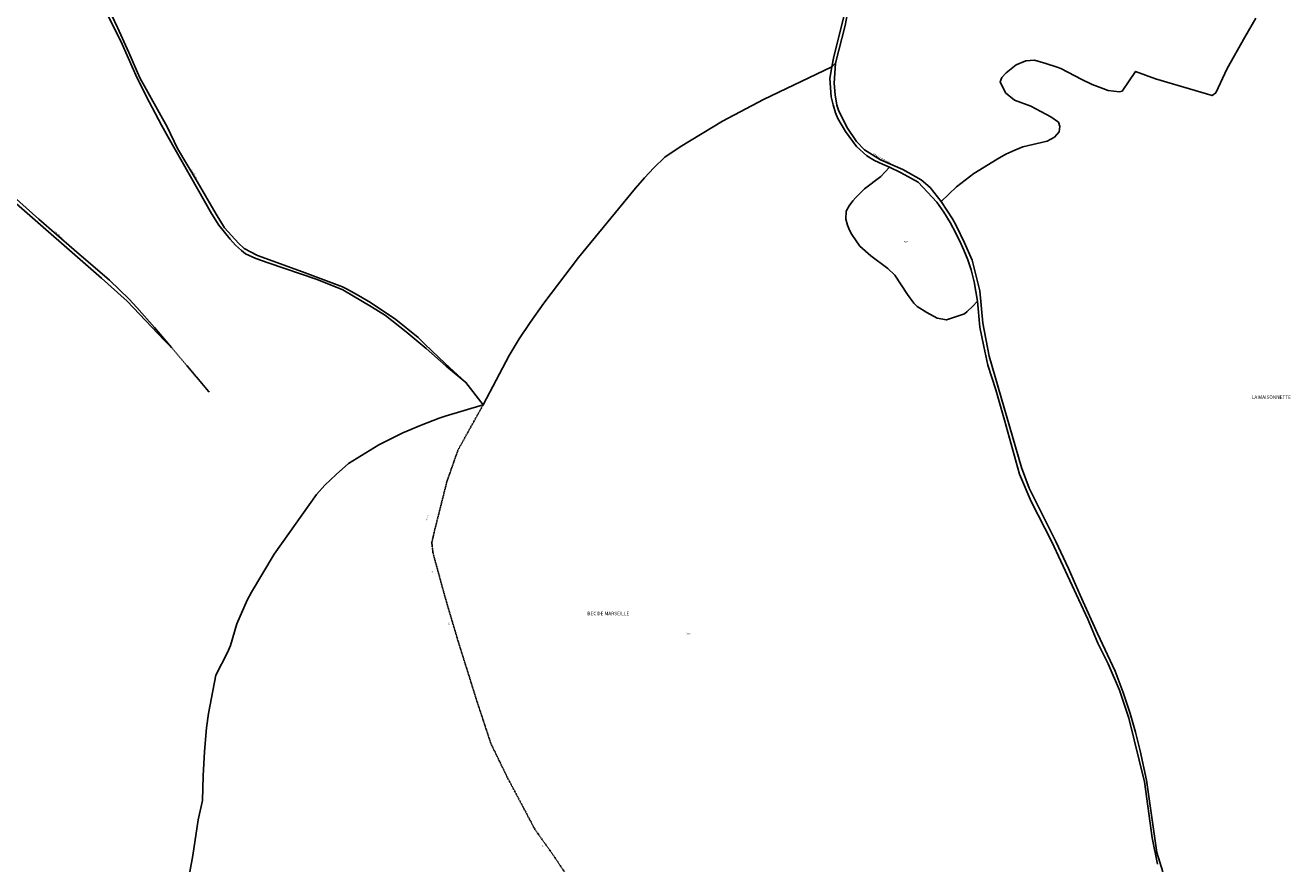
# Model space of a CAD drawing. Units: metres. Extents: x 1002044 to 1011443, y 6353638 to 6368369.
# Drawn here: x 1006455 to 1007909, y 6358679 to 6359642 of the extents above; entities that cross this region are included whole.
import ezdxf
from ezdxf.enums import TextEntityAlignment as Align

# ---------------------------------------------------------------- set-up
doc = ezdxf.new("R2010")
doc.units = ezdxf.units.M
doc.linetypes.add('TOPO1', pattern=[1, 0.6, -0.4])
for name, color, linetype in [('ig_cad_detail_lineaire', 252, 'TOPO1'), ('ig_cad_divers_texte', 8, 'CONTINUOUS'), ('ig_cad_hydro', 140, 'CONTINUOUS'), ('ig_cad_lieudit', 7, 'ByLayer'), ('ig_cad_lieudit_texte', 210, 'CONTINUOUS'), ('ig_cad_parcel', 3, 'CONTINUOUS'), ('ig_cad_parcel_num', 3, 'CONTINUOUS')]:
    doc.layers.add(name, color=color, linetype=linetype)
doc.styles.add('Times New Roman', font='times.ttf')

msp = doc.modelspace()

# ---------------------------------------------------------------- linework, layer by layer
at = {"layer": 'ig_cad_detail_lineaire'}
for points in [[(1006666.36, 6359220.89), (1006623.26, 6359272.19)], [(1006981.24, 6359206.1), (1006952.39, 6359154.22), (1006939.62, 6359117.91), (1006924.91, 6359059.37), (1006922.32, 6359047.67), (1006923.7, 6359035.98), (1006937.15, 6358986.73), (1006951.63, 6358937.62), (1006973.76, 6358866.99), (1006990.3, 6358816.76), (1007009.4, 6358777.67), (1007040.84, 6358718.43), (1007061.88, 6358688.86), (1007096.74, 6358636.69), (1007117.68, 6358603.34), (1007145.96, 6358554.2), (1007180.41, 6358498.55), (1007223.5, 6358430.91), (1007242.36, 6358391.94)]]:
    msp.add_lwpolyline(points, dxfattribs=at)
at = {"layer": 'ig_cad_hydro'}
for points in [[(1007762.5, 6358669.8), (1007755.47, 6358691.96), (1007743.86, 6358774.77), (1007736.54, 6358808.68), (1007731.01, 6358830.28), (1007724.83, 6358851.7), (1007717.02, 6358875.84), (1007707.79, 6358900.18), (1007687.34, 6358943.64), (1007667.48, 6358987.4), (1007653.9, 6359018.31), (1007639.44, 6359049.34), (1007608.7, 6359110.3), (1007599.99, 6359134.12), (1007562.92, 6359262.2), (1007555.46, 6359300.22), (1007552.34, 6359337.06), (1007543.31, 6359372.51), (1007534.37, 6359392.51), (1007524.82, 6359412.23), (1007520.91, 6359419.86), (1007507.54, 6359439.82), (1007494.97, 6359455.93), (1007484.59, 6359464.8), (1007463.6, 6359476.78), (1007438.11, 6359487.79), (1007419.65, 6359499.01), (1007410.43, 6359508.93), (1007399.19, 6359525.23), (1007389.81, 6359544.81), (1007387.92, 6359550.7), (1007386.08, 6359562.36), (1007384.8, 6359575.69), (1007386.4, 6359598.6), (1007397.32, 6359642.06), (1007403.18, 6359673.09)], [(1006541.9, 6359670.17), (1006566.39, 6359620.55), (1006583.77, 6359581.48), (1006597.39, 6359554.39), (1006611.61, 6359527.64), (1006619.35, 6359513.62), (1006669.05, 6359426.07), (1006677.4, 6359412.8), (1006690.45, 6359396.59), (1006696.81, 6359389.78), (1006703.66, 6359383.45), (1006708.3, 6359379.65), (1006720.16, 6359374.53), (1006734.28, 6359369.36), (1006790.73, 6359350.1), (1006819.89, 6359338.17), (1006853.01, 6359318.83), (1006869.07, 6359308.73), (1006892.97, 6359289.92), (1006915.68, 6359270.91), (1006938.74, 6359250.71), (1006961.57, 6359231.87), (1006937.67, 6359253.73), (1006914.22, 6359276.08), (1006906.6, 6359283.57), (1006880.98, 6359304.37), (1006851.84, 6359323.8), (1006838.15, 6359331.93), (1006824.11, 6359339.45), (1006819.81, 6359341.6), (1006773.63, 6359358.99), (1006721.94, 6359377.6), (1006706.83, 6359385.9), (1006700.17, 6359391.93), (1006684.25, 6359409.67), (1006674.42, 6359425.39), (1006652.84, 6359462.67), (1006630.02, 6359500.68), (1006618.02, 6359525.61), (1006586.57, 6359582.09), (1006574.16, 6359610.99), (1006561.14, 6359639.61), (1006547.51, 6359667.95)], [(1007396.13, 6359653.37), (1007384.36, 6359606.45), (1007381.97, 6359594.38), (1007379.84, 6359581.23), (1007381.16, 6359559.94), (1007383.43, 6359550.81), (1007386.36, 6359541.87), (1007388.96, 6359535.31), (1007397.63, 6359520.07), (1007410.38, 6359502.85), (1007422.44, 6359492.22), (1007431.18, 6359487.12), (1007440.27, 6359482.62), (1007448.38, 6359479.2), (1007461.15, 6359473.11), (1007473.63, 6359466.42), (1007481.27, 6359461.92), (1007502.75, 6359439.25), (1007510.64, 6359427.62), (1007517.99, 6359415.63), (1007524.73, 6359403.29), (1007530.87, 6359390.65), (1007533.91, 6359383.74), (1007538.28, 6359372.73), (1007542.03, 6359361.47), (1007545.72, 6359347.45), (1007549.36, 6359325.2), (1007552.31, 6359295.27), (1007556.57, 6359273.1), (1007561.29, 6359251.92), (1007570.38, 6359223.35), (1007580.49, 6359188.54), (1007597.78, 6359126.6), (1007611.25, 6359095.11), (1007634.87, 6359048.95), (1007676.26, 6358959.95), (1007687.94, 6358932.33), (1007699.49, 6358908.57), (1007712.8, 6358878.36), (1007723.31, 6358846.32), (1007741.42, 6358773.17), (1007750.35, 6358708.62), (1007756.39, 6358678.32)]]:
    msp.add_lwpolyline(points, dxfattribs=at)
msp.add_lwpolyline([(1006307.28, 6359556.88), (1006305.96, 6359552.25), (1006369.21, 6359502.13), (1006438.87, 6359442.4), (1006542.89, 6359351.74), (1006572.12, 6359325.2), (1006614.9, 6359280.4), (1006623.26, 6359272.19), (1006603.58, 6359295.24), (1006583.37, 6359317.85), (1006574.32, 6359327.64), (1006552.08, 6359349.27), (1006511.12, 6359384.19), (1006470.61, 6359419.62), (1006430.55, 6359455.55), (1006416.65, 6359468.24)], close=True, dxfattribs=at)
at = {"layer": 'ig_cad_lieudit'}
for points in [[(1006547.51, 6359667.95), (1006561.14, 6359639.61), (1006574.16, 6359610.99), (1006586.57, 6359582.09), (1006618.02, 6359525.61), (1006630.02, 6359500.68), (1006652.84, 6359462.67), (1006674.42, 6359425.39), (1006684.25, 6359409.67), (1006700.17, 6359391.93), (1006706.83, 6359385.9), (1006721.94, 6359377.6), (1006773.63, 6359358.99), (1006819.81, 6359341.6), (1006824.11, 6359339.45), (1006838.15, 6359331.93), (1006851.84, 6359323.8), (1006880.98, 6359304.37), (1006906.6, 6359283.57), (1006914.22, 6359276.08), (1006937.67, 6359253.73), (1006961.57, 6359231.87), (1006981.24, 6359206.1), (1007011.12, 6359262.84), (1007022.87, 6359281.91), (1007035.19, 6359300.64), (1007051.09, 6359323.1), (1007090.9, 6359375.43), (1007156.39, 6359454.99), (1007166.77, 6359466.93), (1007177.66, 6359478.42), (1007190.32, 6359490.62), (1007207.75, 6359502.79), (1007256.3, 6359532.11), (1007303.72, 6359556.97), (1007381.97, 6359594.38), (1007386.4, 6359598.6), (1007397.32, 6359642.06), (1007403.18, 6359673.09)], [(1007762.5, 6358669.8), (1007755.47, 6358691.96), (1007743.86, 6358774.77), (1007736.54, 6358808.68), (1007731.01, 6358830.28), (1007724.83, 6358851.7), (1007717.02, 6358875.84), (1007707.79, 6358900.18), (1007687.34, 6358943.64), (1007667.48, 6358987.4), (1007653.9, 6359018.31), (1007639.44, 6359049.34), (1007608.7, 6359110.3), (1007599.99, 6359134.12), (1007562.92, 6359262.2), (1007555.46, 6359300.22), (1007552.34, 6359337.06), (1007543.31, 6359372.51), (1007534.37, 6359392.51), (1007524.82, 6359412.23), (1007520.91, 6359419.86), (1007507.54, 6359439.82), (1007494.97, 6359455.93), (1007484.59, 6359464.8), (1007463.6, 6359476.78), (1007438.11, 6359487.79), (1007419.65, 6359499.01), (1007410.43, 6359508.93), (1007399.19, 6359525.23), (1007389.81, 6359544.81), (1007387.92, 6359550.7), (1007386.08, 6359562.36), (1007384.8, 6359575.69), (1007386.4, 6359598.6), (1007397.32, 6359642.06), (1007403.18, 6359673.09)], [(1007762.5, 6358669.8), (1007755.47, 6358691.96), (1007743.86, 6358774.77), (1007736.54, 6358808.68), (1007731.01, 6358830.28), (1007724.83, 6358851.7), (1007717.02, 6358875.84), (1007707.79, 6358900.18), (1007687.34, 6358943.64), (1007667.48, 6358987.4), (1007653.9, 6359018.31), (1007639.44, 6359049.34), (1007608.7, 6359110.3), (1007599.99, 6359134.12), (1007562.92, 6359262.2), (1007555.46, 6359300.22), (1007552.34, 6359337.06), (1007543.31, 6359372.51), (1007534.37, 6359392.51), (1007524.82, 6359412.23), (1007520.91, 6359419.86), (1007507.54, 6359439.82), (1007494.97, 6359455.93), (1007484.59, 6359464.8), (1007463.6, 6359476.78), (1007438.11, 6359487.79), (1007419.65, 6359499.01), (1007410.43, 6359508.93), (1007399.19, 6359525.23), (1007389.81, 6359544.81), (1007387.92, 6359550.7), (1007386.08, 6359562.36), (1007384.8, 6359575.69), (1007386.4, 6359598.6), (1007381.97, 6359594.38), (1007303.72, 6359556.97), (1007256.3, 6359532.11), (1007207.75, 6359502.79), (1007190.32, 6359490.62), (1007177.66, 6359478.42), (1007166.77, 6359466.93), (1007156.39, 6359454.99), (1007090.9, 6359375.43), (1007051.09, 6359323.1), (1007035.19, 6359300.64), (1007022.87, 6359281.91), (1007011.12, 6359262.84), (1006981.24, 6359206.1), (1006961.57, 6359231.87), (1006937.67, 6359253.73), (1006914.22, 6359276.08), (1006906.6, 6359283.57), (1006880.98, 6359304.37), (1006851.84, 6359323.8), (1006838.15, 6359331.93), (1006824.11, 6359339.45), (1006819.81, 6359341.6), (1006773.63, 6359358.99), (1006721.94, 6359377.6), (1006706.83, 6359385.9), (1006700.17, 6359391.93), (1006684.25, 6359409.67), (1006674.42, 6359425.39), (1006652.84, 6359462.67), (1006630.02, 6359500.68), (1006618.02, 6359525.61), (1006586.57, 6359582.09), (1006574.16, 6359610.99), (1006561.14, 6359639.61), (1006547.51, 6359667.95)]]:
    msp.add_lwpolyline(points, dxfattribs=at)
at = {"layer": 'ig_cad_parcel'}
for points in [[(1007403.18, 6359673.09), (1007397.32, 6359642.06), (1007386.4, 6359598.6), (1007384.8, 6359575.69), (1007386.08, 6359562.36), (1007387.92, 6359550.7), (1007389.81, 6359544.81), (1007399.19, 6359525.23), (1007410.43, 6359508.93), (1007419.65, 6359499.01), (1007438.11, 6359487.79), (1007463.6, 6359476.78), (1007484.59, 6359464.8), (1007494.97, 6359455.93), (1007507.54, 6359439.82), (1007525.52, 6359456.76), (1007545.26, 6359471.88), (1007572.25, 6359488.62), (1007582.22, 6359494.05), (1007592.49, 6359498.88), (1007601.72, 6359502.61), (1007629.47, 6359509.18), (1007637.79, 6359513.89), (1007643.42, 6359519.78), (1007644.09, 6359526), (1007642.4, 6359530.9), (1007633.63, 6359537.17), (1007610.64, 6359549.3), (1007591.91, 6359556.4), (1007581.73, 6359564.69), (1007575.57, 6359577.31), (1007577.54, 6359582.49), (1007582.6, 6359587.83), (1007593.86, 6359596.89), (1007604.89, 6359601.56), (1007615, 6359602.3), (1007628.12, 6359598.57), (1007641.05, 6359594.18), (1007645.26, 6359592.6), (1007669.21, 6359579.96), (1007681.42, 6359574.18), (1007699.72, 6359567.33), (1007712.56, 6359565.76), (1007715.91, 6359566.67), (1007731.13, 6359589.37), (1007754.11, 6359580.73), (1007819, 6359561.59), (1007823.39, 6359564.66), (1007836.54, 6359592.81), (1007856.61, 6359628.74), (1007869.48, 6359650.4)], [(1006541.9, 6359670.17), (1006566.39, 6359620.55), (1006583.77, 6359581.48), (1006597.39, 6359554.39), (1006611.61, 6359527.64), (1006619.35, 6359513.62), (1006669.05, 6359426.07), (1006677.4, 6359412.8), (1006690.45, 6359396.59), (1006696.81, 6359389.78), (1006703.66, 6359383.45), (1006708.3, 6359379.65), (1006720.16, 6359374.53), (1006734.28, 6359369.36), (1006790.73, 6359350.1), (1006819.89, 6359338.17), (1006853.01, 6359318.83), (1006869.07, 6359308.73), (1006892.97, 6359289.92), (1006915.68, 6359270.91), (1006938.74, 6359250.71), (1006961.57, 6359231.87), (1006981.24, 6359206.1), (1006937.73, 6359193.25), (1006930.95, 6359190.78), (1006909.92, 6359182.71), (1006889.12, 6359174.01), (1006861.54, 6359160.36), (1006826.66, 6359138.89), (1006812.31, 6359126.25), (1006799.21, 6359113.79), (1006789.79, 6359103.2), (1006741.25, 6359034.66), (1006715, 6358991.09), (1006710.09, 6358981.89), (1006698.32, 6358954.75), (1006690.83, 6358929.77), (1006687.5, 6358921.81), (1006674.29, 6358895.54), (1006665.64, 6358851.43), (1006663.41, 6358835.05), (1006661.23, 6358807.96), (1006659.64, 6358779.76), (1006658.73, 6358751.52), (1006653.61, 6358729.23), (1006647.77, 6358688.42), (1006644.22, 6358669.47)], [(1007396.13, 6359653.37), (1007384.36, 6359606.45), (1007381.97, 6359594.38), (1007303.72, 6359556.97), (1007256.3, 6359532.11), (1007207.75, 6359502.79), (1007190.32, 6359490.62), (1007177.66, 6359478.42), (1007166.77, 6359466.93), (1007156.39, 6359454.99), (1007090.9, 6359375.43), (1007051.09, 6359323.1), (1007035.19, 6359300.64), (1007022.87, 6359281.91), (1007011.12, 6359262.84), (1006981.24, 6359206.1), (1006961.57, 6359231.87), (1006937.67, 6359253.73), (1006914.22, 6359276.08), (1006906.6, 6359283.57), (1006880.98, 6359304.37), (1006851.84, 6359323.8), (1006838.15, 6359331.93), (1006824.11, 6359339.45), (1006819.81, 6359341.6), (1006773.63, 6359358.99), (1006721.94, 6359377.6), (1006706.83, 6359385.9), (1006700.17, 6359391.93), (1006684.25, 6359409.67), (1006674.42, 6359425.39), (1006652.84, 6359462.67), (1006630.02, 6359500.68), (1006618.02, 6359525.61), (1006586.57, 6359582.09), (1006574.16, 6359610.99), (1006561.14, 6359639.61), (1006547.51, 6359667.95)], [(1007869.48, 6359650.4), (1007856.61, 6359628.74), (1007836.54, 6359592.81), (1007823.39, 6359564.66), (1007819, 6359561.59), (1007754.11, 6359580.73), (1007731.13, 6359589.37), (1007715.91, 6359566.67), (1007712.56, 6359565.76), (1007699.72, 6359567.33), (1007681.42, 6359574.18), (1007669.21, 6359579.96), (1007645.26, 6359592.6), (1007641.05, 6359594.18), (1007628.12, 6359598.57), (1007615, 6359602.3), (1007604.89, 6359601.56), (1007593.86, 6359596.89), (1007582.6, 6359587.83), (1007577.54, 6359582.49), (1007575.57, 6359577.31), (1007581.73, 6359564.69), (1007591.91, 6359556.4), (1007610.64, 6359549.3), (1007633.63, 6359537.17), (1007642.4, 6359530.9), (1007644.09, 6359526), (1007643.42, 6359519.78), (1007637.79, 6359513.89), (1007629.47, 6359509.18), (1007601.72, 6359502.61), (1007592.49, 6359498.88), (1007582.22, 6359494.05), (1007572.25, 6359488.62), (1007545.26, 6359471.88), (1007525.52, 6359456.76), (1007507.54, 6359439.82), (1007520.91, 6359419.86), (1007524.82, 6359412.23), (1007534.37, 6359392.51), (1007543.31, 6359372.51), (1007552.34, 6359337.06), (1007555.46, 6359300.22), (1007562.92, 6359262.2), (1007599.99, 6359134.12), (1007608.7, 6359110.3), (1007639.44, 6359049.34), (1007653.9, 6359018.31), (1007667.48, 6358987.4), (1007687.34, 6358943.64), (1007707.79, 6358900.18), (1007717.02, 6358875.84), (1007724.83, 6358851.7), (1007731.01, 6358830.28), (1007736.54, 6358808.68), (1007743.86, 6358774.77), (1007755.47, 6358691.96), (1007762.5, 6358669.8)], [(1006644.22, 6358669.47), (1006647.77, 6358688.42), (1006653.61, 6358729.23), (1006658.73, 6358751.52), (1006659.64, 6358779.76), (1006661.23, 6358807.96), (1006663.41, 6358835.05), (1006665.64, 6358851.43), (1006674.29, 6358895.54), (1006687.5, 6358921.81), (1006690.83, 6358929.77), (1006698.32, 6358954.75), (1006710.09, 6358981.89), (1006715, 6358991.09), (1006741.25, 6359034.66), (1006789.79, 6359103.2), (1006799.21, 6359113.79), (1006812.31, 6359126.25), (1006826.66, 6359138.89), (1006861.54, 6359160.36), (1006889.12, 6359174.01), (1006909.92, 6359182.71), (1006930.95, 6359190.78), (1006937.73, 6359193.25), (1006981.24, 6359206.1), (1007011.12, 6359262.84), (1007022.87, 6359281.91), (1007035.19, 6359300.64), (1007051.09, 6359323.1), (1007090.9, 6359375.43), (1007156.39, 6359454.99), (1007166.77, 6359466.93), (1007177.66, 6359478.42), (1007190.32, 6359490.62), (1007207.75, 6359502.79), (1007256.3, 6359532.11), (1007303.72, 6359556.97), (1007381.97, 6359594.38), (1007379.84, 6359581.23), (1007381.16, 6359559.94), (1007383.43, 6359550.81), (1007386.36, 6359541.87), (1007388.96, 6359535.31), (1007397.63, 6359520.07), (1007410.38, 6359502.85), (1007422.44, 6359492.22), (1007431.18, 6359487.12), (1007440.27, 6359482.62), (1007448.38, 6359479.2), (1007438.46, 6359468.59), (1007419.78, 6359454.41), (1007409.18, 6359443.96), (1007406.18, 6359440.48), (1007402.03, 6359434.8), (1007398.44, 6359428.75), (1007398.12, 6359419.48), (1007399.96, 6359412.6), (1007402.2, 6359407.04), (1007405.06, 6359401.75), (1007414.3, 6359388.69), (1007427, 6359377.33), (1007446.45, 6359362.75), (1007454.53, 6359355.2), (1007469.04, 6359332.83), (1007476.33, 6359322.96), (1007480.05, 6359319.21), (1007491.18, 6359312.31), (1007502.95, 6359305.81), (1007513.81, 6359303.81), (1007534.51, 6359310.59), (1007537.77, 6359313.31), (1007543.8, 6359319.02), (1007549.36, 6359325.2), (1007552.31, 6359295.27), (1007556.57, 6359273.1), (1007561.29, 6359251.92), (1007570.38, 6359223.35), (1007580.49, 6359188.54), (1007597.78, 6359126.6), (1007611.25, 6359095.11), (1007634.87, 6359048.95), (1007676.26, 6358959.95), (1007687.94, 6358932.33), (1007699.49, 6358908.57), (1007712.8, 6358878.36), (1007723.31, 6358846.32), (1007741.42, 6358773.17), (1007750.35, 6358708.62), (1007756.39, 6358678.32)], [(1006438.87, 6359442.4), (1006542.89, 6359351.74), (1006572.12, 6359325.2), (1006614.9, 6359280.4), (1006623.26, 6359272.19), (1006603.58, 6359295.24), (1006583.37, 6359317.85), (1006574.32, 6359327.64), (1006552.08, 6359349.27), (1006511.12, 6359384.19), (1006470.61, 6359419.62), (1006430.55, 6359455.55)]]:
    msp.add_lwpolyline(points, dxfattribs=at)
msp.add_lwpolyline([(1007549.36, 6359325.2), (1007543.8, 6359319.02), (1007537.77, 6359313.31), (1007534.51, 6359310.59), (1007513.81, 6359303.81), (1007502.95, 6359305.81), (1007491.18, 6359312.31), (1007480.05, 6359319.21), (1007476.33, 6359322.96), (1007469.04, 6359332.83), (1007454.53, 6359355.2), (1007446.45, 6359362.75), (1007427, 6359377.33), (1007414.3, 6359388.69), (1007405.06, 6359401.75), (1007402.2, 6359407.04), (1007399.96, 6359412.6), (1007398.12, 6359419.48), (1007398.44, 6359428.75), (1007402.03, 6359434.8), (1007406.18, 6359440.48), (1007409.18, 6359443.96), (1007419.78, 6359454.41), (1007438.46, 6359468.59), (1007448.38, 6359479.2), (1007461.15, 6359473.11), (1007473.63, 6359466.42), (1007481.27, 6359461.92), (1007502.75, 6359439.25), (1007510.64, 6359427.62), (1007517.99, 6359415.63), (1007524.73, 6359403.29), (1007530.87, 6359390.65), (1007533.91, 6359383.74), (1007538.28, 6359372.73), (1007542.03, 6359361.47), (1007545.72, 6359347.45)], close=True, dxfattribs=at)

# ---------------------------------------------------------------- texts
at = {"layer": 'ig_cad_divers_texte', "style": 'Times New Roman'}
for s, height, rotation, p in [('Maisonnette', 3, 331.30002, (1007428.25, 6359492.17)), ('Vallon', 3, 302.10002, (1006643.49, 6359474.72)), ('Vallon', 3, 319.4, (1006487.22, 6359402.73)), ('Marseille', 1.25, 69.80001, (1006916.89, 6359073.17)), ('de', 1.25, 107.6, (1006924.04, 6359013.71)), ('Bec', 1.25, 107.6, (1006943.25, 6358953.57)), ('du', 1.25, 122.60002, (1007051.06, 6358698.61))]:
    msp.add_text(s, height=height, rotation=rotation, dxfattribs=at).set_placement(p, align=Align.BOTTOM_LEFT)
at = {"layer": 'ig_cad_lieudit_texte', "style": 'Times New Roman'}
for s, p in [('LA MAISONNETTE', (1007864.72, 6359211.73)), ('BEC DE MARSEILLE', (1007101.07, 6358963.21))]:
    msp.add_text(s, height=4, dxfattribs=at).set_placement(p, align=Align.BOTTOM_LEFT)
at = {"layer": 'ig_cad_parcel_num', "style": 'Times New Roman'}
for s, p in [('509', (1007465.1, 6359391.75)), ('508', (1007214.94, 6358941.99))]:
    msp.add_text(s, height=2, dxfattribs=at).set_placement(p, align=Align.BOTTOM_LEFT)

doc.saveas('drawing.dxf')
